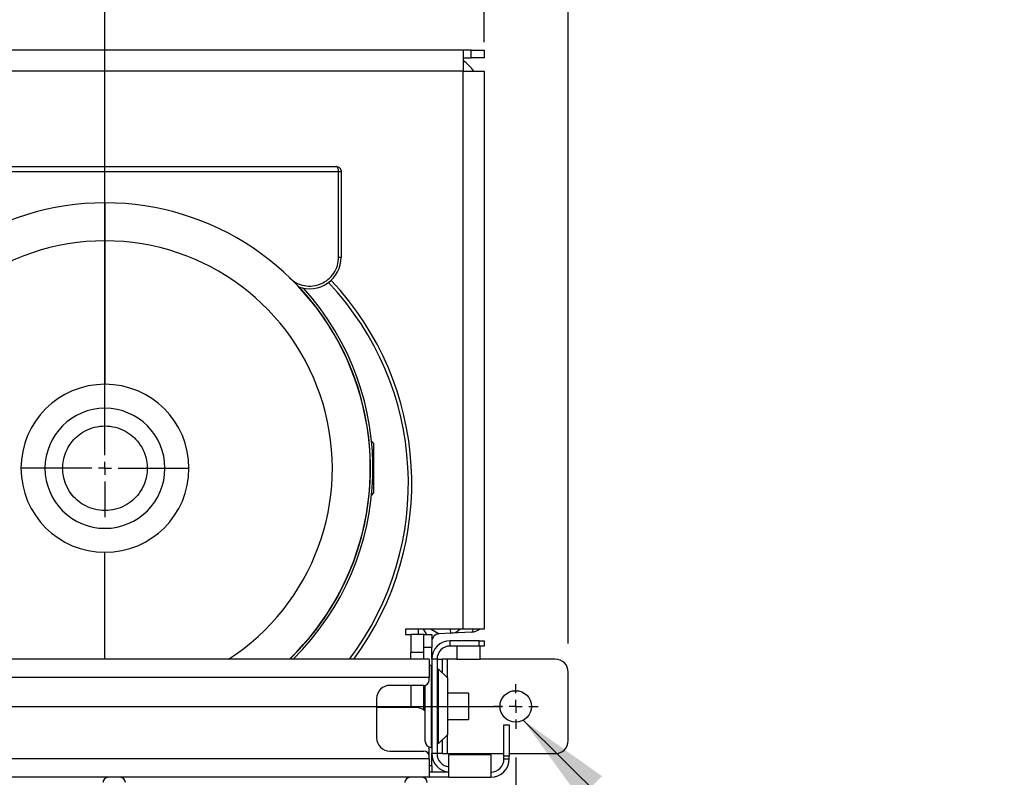
# Model space of a CAD drawing. Units: millimetres. Extents: x 4 to 416, y 4 to 293.
# Drawn here: x 229 to 263, y 223 to 249 of the extents above; entities that cross this region are included whole.
import ezdxf

# ---------------------------------------------------------------- set-up
doc = ezdxf.new("R2010")
doc.units = ezdxf.units.MM
doc.layers.add('FORMAT', color=7, linetype='Continuous')
doc.styles.add('SLDTEXTSTYLE0', font='TXT', dxfattribs={"width": 0.75})
doc.dimstyles.new('SLDDIMSTYLE1', dxfattribs={"dimtxt": 3.5, "dimasz": 3.302, "dimexe": 0, "dimexo": 0.0625, "dimgap": 0.875, "dimtad": 1, "dimdec": 0, "dimlfac": 11, "dimrnd": 1e-09, "dimzin": 12, "dimdsep": 46, "dimtxsty": 'SLDTEXTSTYLE0', "dimsah": 1, "dimcen": 0.09, "dimadec": 0, "dimazin": 3, "dimtfac": 1, "dimtdec": 0, "dimtofl": 0, "dimtmove": 0, "dimatfit": 3, "dimfxl": 0, "dimfrac": 2, "dimtolj": 1, "dimtzin": 12, "dimarcsym": 0})
doc.dimstyles.new('SLDDIMSTYLE2', dxfattribs={"dimtxt": 0.18, "dimasz": 3.302, "dimexe": 0, "dimexo": 0.0625, "dimgap": 0, "dimtad": 0, "dimtih": 1, "dimtoh": 1, "dimdec": 0, "dimrnd": 1e-09, "dimzin": 0, "dimdsep": 46, "dimtxsty": 'Standard', "dimsah": 1, "dimcen": 0.09, "dimadec": 0, "dimazin": 0, "dimtfac": 3.302, "dimtdec": 0, "dimtofl": 0, "dimtmove": 0, "dimatfit": 3, "dimfxl": 0, "dimfrac": 2, "dimtolj": 1, "dimtzin": 0, "dimarcsym": 0})

# ---------------------------------------------------------------- blocks, each defined once
blk = doc.blocks.new('_D_4')
at = {"layer": 'FORMAT'}
for p, q in [((182.043, 202.056), (182.043, 275.115)), ((248.267, 227.466), (248.267, 275.115)), ((182.043, 274.115), (248.267, 274.115))]:
    blk.add_line(p, q, dxfattribs=at)
for points in [[(182.043, 274.115), (185.345, 273.607), (185.345, 274.623)], [(248.267, 274.115), (244.965, 274.623), (244.965, 273.607)]]:
    blk.add_solid(points, dxfattribs=at)
at = {"layer": 'FORMAT', "insert": (209.986, 278.627), "char_height": 3.5, "attachment_point": 1, "style": 'SLDTEXTSTYLE0'}
blk.add_mtext('728', dxfattribs=at)
blk = doc.blocks.new('_D_5')
at = {"layer": 'FORMAT'}
for p, q in [((232.22, 234.529), (232.22, 256.484)), ((245.357, 248.284), (245.357, 256.484)), ((245.357, 255.484), (232.22, 255.484))]:
    blk.add_line(p, q, dxfattribs=at)
for points in [[(232.22, 255.484), (235.522, 254.976), (235.522, 255.992)], [(245.357, 255.484), (242.055, 255.992), (242.055, 254.976)]]:
    blk.add_solid(points, dxfattribs=at)
at = {"layer": 'FORMAT', "insert": (234.909, 259.996), "char_height": 3.5, "attachment_point": 1, "style": 'SLDTEXTSTYLE0'}
blk.add_mtext('145', dxfattribs=at)
blk = doc.blocks.new('_D_6')
at = {"layer": 'FORMAT'}
for p, q in [((203.992, 234.529), (203.992, 259.577)), ((245.357, 248.284), (245.357, 259.577)), ((245.357, 258.577), (203.992, 258.577))]:
    blk.add_line(p, q, dxfattribs=at)
for points in [[(203.992, 258.577), (207.294, 258.069), (207.294, 259.085)], [(245.357, 258.577), (242.055, 259.085), (242.055, 258.069)]]:
    blk.add_solid(points, dxfattribs=at)
at = {"layer": 'FORMAT', "insert": (220.796, 263.088), "char_height": 3.5, "attachment_point": 1, "style": 'SLDTEXTSTYLE0'}
blk.add_mtext('455', dxfattribs=at)
blk = doc.blocks.new('_D_10')
at = {"layer": 'FORMAT'}
for p, q in [((189.721, 223.511), (189.721, 187.899)), ((246.448, 223.511), (246.448, 187.899)), ((246.448, 188.899), (189.721, 188.899))]:
    blk.add_line(p, q, dxfattribs=at)
for points in [[(189.721, 188.899), (193.023, 188.391), (193.023, 189.407)], [(246.448, 188.899), (243.146, 189.407), (243.146, 188.391)]]:
    blk.add_solid(points, dxfattribs=at)
at = {"layer": 'FORMAT', "insert": (214.206, 193.411), "char_height": 3.5, "attachment_point": 1, "style": 'SLDTEXTSTYLE0'}
blk.add_mtext('624', dxfattribs=at)
blk = doc.blocks.new('_D_11')
at = {"layer": 'FORMAT'}
for p, q in [((190.812, 248.284), (190.812, 267.987)), ((245.357, 248.284), (245.357, 267.987)), ((245.357, 266.987), (190.812, 266.987))]:
    blk.add_line(p, q, dxfattribs=at)
for points in [[(190.812, 266.987), (194.114, 266.479), (194.114, 267.495)], [(245.357, 266.987), (242.055, 267.495), (242.055, 266.479)]]:
    blk.add_solid(points, dxfattribs=at)
at = {"layer": 'FORMAT', "insert": (214.206, 271.498), "char_height": 3.5, "attachment_point": 1, "style": 'SLDTEXTSTYLE0'}
blk.add_mtext('600', dxfattribs=at)
blk = doc.blocks.new('SW_CENTERMARKSYMBOL_1')
at = {"layer": 'FORMAT', "color": 0}
for p, q in [((0, 0.455), (0, 0.773)), ((-0.455, 0), (-0.773, 0)), ((0, 0), (-0.227, 0)), ((0, 0), (0, 0.227)), ((0, 0), (0, -0.227)), ((0, 0), (0.227, 0)), ((0.455, 0), (0.773, 0)), ((0, -0.455), (0, -0.773))]:
    blk.add_line(p, q, dxfattribs=at)
blk = doc.blocks.new('SW_CENTERMARKSYMBOL_2')
at = {"layer": 'FORMAT', "color": 0}
for p, q in [((56.727, 0.455), (56.727, 0.773)), ((0.455, 0), (56.273, 0)), ((56.727, 0), (56.727, 0.227)), ((56.727, 0), (56.5, 0)), ((56.727, 0), (56.727, -0.227)), ((56.727, 0), (56.955, 0)), ((57.182, 0), (57.5, 0)), ((56.727, -0.455), (56.727, -0.773))]:
    blk.add_line(p, q, dxfattribs=at)
blk = doc.blocks.new('SW_CENTERMARKSYMBOL_4')
at = {"layer": 'FORMAT', "color": 0}
for p, q in [((0, 0.455), (0, 1.693)), ((-0.455, 0), (-1.693, 0)), ((0, 0), (-0.227, 0)), ((0, 0), (0, 0.227)), ((0, 0), (0, -0.227)), ((0, 0), (0.227, 0)), ((0.455, 0), (1.693, 0)), ((0, -0.455), (0, -1.693))]:
    blk.add_line(p, q, dxfattribs=at)

msp = doc.modelspace()

# ---------------------------------------------------------------- linework, layer by layer
at = {"color": 7, "linetype": 'Continuous', "lineweight": 25}
for p, q in [((244.63, 248.011), (191.539, 248.011)), ((244.63, 248.011), (244.63, 247.284)), ((244.903, 248.011), (244.63, 248.011)), ((244.903, 247.739), (244.903, 248.011)), ((244.903, 248.011), (245.357, 248.011)), ((245.357, 248.011), (245.357, 247.739)), ((244.63, 247.739), (244.903, 247.739)), ((245.357, 247.739), (244.903, 247.739)), ((244.63, 247.284), (191.539, 247.284)), ((244.63, 227.961), (244.63, 247.284)), ((244.63, 247.284), (245.357, 247.284)), ((245.357, 247.284), (245.357, 227.961)), ((224.22, 243.984), (240.22, 243.984)), ((224.129, 243.802), (240.311, 243.802)), ((240.311, 240.836), (240.311, 243.802)), ((240.311, 243.802), (240.401, 243.802)), ((240.401, 243.802), (240.401, 240.836)), ((232.22, 242.72), (232.22, 241.405)), ((232.22, 241.405), (232.22, 236.43)), ((240.311, 240.836), (240.401, 240.836)), ((241.538, 234.384), (241.454, 234.468)), ((241.538, 232.675), (241.538, 234.384)), ((230.142, 233.529), (229.311, 233.529)), ((230.754, 233.529), (230.142, 233.529)), ((233.685, 233.529), (234.298, 233.529)), ((234.298, 233.529), (235.129, 233.529)), ((241.454, 232.591), (241.538, 232.675)), ((232.22, 226.92), (232.22, 230.629)), ((243.539, 227.96), (242.63, 227.96)), ((242.63, 227.96), (242.63, 227.779)), ((243.085, 227.779), (243.085, 227.96)), ((243.372, 227.779), (243.253, 227.96)), ((243.52, 227.96), (243.798, 227.798)), ((244.63, 227.961), (243.539, 227.961)), ((243.539, 227.961), (243.539, 227.96)), ((244.199, 227.819), (244.192, 227.961)), ((244.927, 227.857), (244.199, 227.819)), ((245.357, 227.961), (244.63, 227.961)), ((242.63, 227.779), (242.812, 227.779)), ((243.267, 227.779), (242.812, 227.779)), ((242.812, 227.779), (242.812, 227.148)), ((243.267, 227.325), (243.267, 227.779)), ((243.267, 227.779), (243.539, 227.779)), ((243.539, 227.779), (243.539, 227.325)), ((244.199, 227.819), (243.798, 227.798)), ((244.176, 227.375), (244.176, 227.557)), ((245.176, 227.557), (244.176, 227.557)), ((245.176, 227.375), (245.176, 227.557)), ((245.176, 227.557), (245.357, 227.557)), ((245.357, 227.557), (245.357, 227.375)), ((243.267, 227.148), (242.812, 227.148)), ((242.812, 226.92), (242.812, 227.148)), ((243.539, 227.325), (243.267, 227.325)), ((243.267, 226.92), (243.267, 227.325)), ((243.539, 226.92), (243.539, 227.325)), ((245.176, 227.375), (244.176, 227.375)), ((244.403, 227.375), (244.403, 226.92)), ((245.357, 227.375), (245.176, 227.375)), ((245.221, 226.92), (245.221, 227.375)), ((243.448, 226.92), (192.721, 226.92)), ((243.448, 226.92), (243.448, 226.284)), ((243.721, 226.92), (243.539, 226.92)), ((243.539, 226.92), (243.539, 223.648)), ((243.721, 226.92), (243.721, 223.648)), ((243.721, 226.92), (243.903, 226.92)), ((243.903, 226.92), (243.903, 226.466)), ((244.085, 226.92), (243.903, 226.92)), ((244.403, 226.92), (244.085, 226.92)), ((244.085, 226.273), (244.085, 226.92)), ((244.403, 226.92), (245.221, 226.92)), ((247.812, 226.92), (245.221, 226.92)), ((243.539, 226.704), (243.521, 226.704)), ((243.521, 226.704), (243.521, 223.864)), ((243.757, 226.466), (243.721, 226.466)), ((244.085, 226.273), (243.757, 226.582)), ((243.757, 226.582), (243.757, 223.986)), ((243.903, 226.466), (243.88, 226.466)), ((243.903, 226.444), (243.903, 226.466)), ((248.267, 224.102), (248.267, 226.466)), ((243.448, 226.284), (192.721, 226.284)), ((243.448, 226.193), (243.448, 226.284)), ((243.757, 226.42), (243.721, 226.42)), ((244.085, 226.273), (244.085, 224.295)), ((243.267, 226.011), (242.085, 226.011)), ((242.812, 226.011), (242.812, 225.248)), ((243.267, 225.157), (243.267, 226.011)), ((243.312, 224.073), (243.312, 226.017)), ((241.63, 225.557), (241.63, 224.193)), ((244.812, 225.739), (244.085, 225.739)), ((244.812, 225.739), (244.812, 225.284)), ((242.994, 225.248), (241.63, 225.248)), ((244.812, 225.284), (244.812, 224.829)), ((244.085, 224.829), (244.812, 224.829)), ((246.039, 224.648), (246.221, 224.648)), ((246.039, 223.557), (246.039, 224.648)), ((246.221, 224.648), (246.221, 223.557)), ((243.721, 224.148), (243.757, 224.148)), ((243.721, 224.102), (243.757, 224.102)), ((243.757, 223.986), (244.085, 224.295)), ((243.88, 224.102), (243.903, 224.102)), ((243.903, 224.102), (243.903, 224.124)), ((243.903, 224.102), (243.903, 223.648)), ((244.085, 223.648), (244.085, 224.295)), ((242.085, 223.739), (243.267, 223.739)), ((243.448, 223.557), (243.448, 223.877)), ((243.521, 223.864), (243.539, 223.864)), ((243.448, 223.466), (192.721, 223.466)), ((243.448, 223.466), (243.448, 223.557)), ((243.448, 223.466), (243.448, 222.829)), ((243.539, 223.243), (243.539, 223.648)), ((243.721, 223.648), (243.539, 223.648)), ((243.903, 223.648), (243.721, 223.648)), ((243.903, 223.648), (244.085, 223.648)), ((244.085, 223.648), (244.403, 223.648)), ((244.13, 222.829), (244.13, 223.602)), ((245.585, 223.602), (244.13, 223.602)), ((244.403, 223.648), (244.403, 223.602)), ((244.403, 223.648), (245.221, 223.648)), ((245.221, 223.602), (245.221, 223.648)), ((245.221, 223.648), (246.039, 223.648)), ((245.585, 223.602), (245.585, 222.829)), ((246.221, 223.557), (246.039, 223.557)), ((246.039, 223.466), (246.039, 223.557)), ((246.039, 223.466), (246.221, 223.466)), ((246.221, 223.648), (247.812, 223.648)), ((246.221, 223.466), (246.221, 223.557)), ((243.448, 223.243), (243.539, 223.243)), ((243.539, 223.243), (243.539, 223.011)), ((243.448, 222.829), (192.721, 222.829)), ((244.13, 223.011), (243.448, 223.011)), ((244.13, 222.829), (243.448, 222.829)), ((243.539, 223.043), (243.541, 223.011)), ((244.13, 222.829), (245.585, 222.829))]:
    msp.add_line(p, q, dxfattribs=at)
at = {"color": 7, "linetype": 'Continuous', "lineweight": 25, "flags": 128}
for points in [[(244.927, 227.857), (244.944, 227.866), (244.959, 227.893), (244.973, 227.935), (244.978, 227.961)], [(243.521, 226.704), (243.48, 226.7), (243.448, 226.691)]]:
    msp.add_lwpolyline(points, dxfattribs=at)
at = {"color": 7, "linetype": 'Continuous', "lineweight": 25}
msp.add_circle((246.448, 225.284), 0.545, dxfattribs=at)
for centre, radius, start, end in [((243.539, 246.193), 1.818, 36.8699, 53.1301), ((232.22, 233.529), 9.191, 90, 225.9794), ((232.22, 233.529), 9.191, 314.0206, 90), ((232.22, 233.529), 7.876, 90, 237.055), ((232.22, 233.529), 7.876, 302.945, 90), ((239.311, 240.836), 1.091, 249.266, 360), ((232.22, 233.529), 9.199, 314.0738, 43.0535), ((232.22, 233.529), 9.282, 314.5983, 42.2247), ((232.63, 233.011), 10.1, 322.9106, 43.4695), ((232.63, 233.011), 10.218, 323.41, 43.4253), ((232.22, 233.529), 2.909, 0, 180), ((232.22, 233.529), 2.078, 0, 180), ((232.22, 233.529), 2.909, 180, 0), ((232.22, 233.529), 2.078, 180, 0), ((244.176, 228.273), 0.455, 273, 316.7846), ((244.903, 228.311), 0.455, 273, 309.7721), ((243.812, 227.525), 0.273, 93, 180), ((244.176, 226.92), 0.636, 90, 180), ((244.176, 226.92), 0.455, 90, 180), ((247.812, 226.466), 0.455, 0, 90), ((243.267, 226.193), 0.182, 270, 0), ((242.085, 225.557), 0.455, 90, 180), ((242.994, 224.793), 0.455, 45.573, 90), ((242.085, 224.193), 0.455, 180, 270), ((243.521, 224.073), 0.209, 180, 270), ((247.812, 224.102), 0.455, 270, 0), ((243.267, 223.557), 0.182, 0, 90), ((244.176, 223.648), 0.636, 180, 265.904), ((244.176, 223.648), 0.455, 180, 264.2608), ((245.585, 223.466), 0.636, 270, 0), ((245.585, 223.466), 0.455, 270, 0), ((232.331, 222.648), 0.182, 90, 178.5), ((232.747, 222.648), 0.182, 1.5, 90), ((242.786, 222.648), 0.182, 90, 178.5), ((243.202, 222.648), 0.182, 1.5, 90)]:
    msp.add_arc(centre, radius, start, end, dxfattribs=at)
for points, knots in [([(240.311, 243.802), (240.31, 243.814), (240.31, 243.837), (240.305, 243.87), (240.296, 243.903), (240.28, 243.942), (240.254, 243.977), (240.231, 243.982), (240.22, 243.984)], [0, 0, 0, 0, 0.1129152, 0.2281748, 0.3514669, 0.4832157, 0.748274, 1, 1, 1, 1]), ([(240.22, 243.984), (240.242, 243.982), (240.289, 243.977), (240.341, 243.942), (240.373, 243.903), (240.389, 243.87), (240.4, 243.837), (240.401, 243.814), (240.401, 243.802)], [0, 0, 0, 0, 0.251726, 0.516784, 0.648508, 0.771825, 0.887068, 1, 1, 1, 1]), ([(238.614, 240.119), (238.688, 240.058), (238.839, 239.934), (239.124, 239.839), (239.422, 239.828), (239.705, 239.903), (239.957, 240.054), (240.156, 240.275), (240.286, 240.546), (240.303, 240.741), (240.311, 240.836)], [0, 0, 0, 0, 0.122285, 0.25, 0.377715, 0.5, 0.622285, 0.75, 0.877715, 1, 1, 1, 1]), ([(230.754, 233.529), (230.759, 233.618), (230.769, 233.811), (230.863, 234.114), (231.026, 234.401), (231.255, 234.648), (231.53, 234.837), (231.859, 234.965), (232.22, 235.01), (232.58, 234.965), (232.91, 234.837), (233.184, 234.648), (233.414, 234.401), (233.577, 234.114), (233.67, 233.811), (233.68, 233.618), (233.685, 233.529)], [0, 0, 0, 0, 0.0577617, 0.1257296, 0.2048636, 0.2716523, 0.3440948, 0.420866, 0.5, 0.579134, 0.6559052, 0.7283477, 0.7951364, 0.8742704, 0.9422383, 1, 1, 1, 1]), ([(233.685, 233.529), (233.68, 233.441), (233.67, 233.248), (233.577, 232.945), (233.414, 232.658), (233.184, 232.411), (232.91, 232.222), (232.58, 232.094), (232.22, 232.049), (231.859, 232.094), (231.53, 232.222), (231.255, 232.411), (231.026, 232.658), (230.863, 232.945), (230.769, 233.248), (230.759, 233.441), (230.754, 233.529)], [0, 0, 0, 0, 0.057762, 0.12573, 0.204864, 0.271652, 0.344095, 0.420866, 0.5, 0.579134, 0.655905, 0.728348, 0.795136, 0.87427, 0.942238, 1, 1, 1, 1])]:
    msp.add_open_spline(points, degree=3, knots=knots, dxfattribs=at)

# ---------------------------------------------------------------- block references
at = {"layer": 'FORMAT'}
for name, p in [('SW_CENTERMARKSYMBOL_4', (232.22, 233.529)), ('SW_CENTERMARKSYMBOL_2', (189.721, 225.284)), ('SW_CENTERMARKSYMBOL_1', (246.448, 225.284))]:
    msp.add_blockref(name, p, dxfattribs=at)

# ---------------------------------------------------------------- dimensions: what is measured, and where the dimension line sits
for base, p1, p2, picture, middle in [((248.267, 274.115), (182.043, 201.056), (248.267, 226.466), '_D_4', (213.865, 274.115)), ((190.812, 266.987), (245.357, 247.284), (190.812, 247.284), '_D_11', (218.085, 266.987)), ((203.992, 258.577), (245.357, 247.284), (203.992, 233.529), '_D_6', (224.675, 258.577)), ((232.22, 255.484), (245.357, 247.284), (232.22, 233.529), '_D_5', (238.789, 255.484)), ((189.721, 188.899), (246.448, 224.511), (189.721, 224.511), '_D_10', (218.085, 188.899))]:
    dim = msp.add_linear_dim(base=base, p1=p1, p2=p2, dimstyle='SLDDIMSTYLE1', dxfattribs=at)
    dim.commit()
    dim.dimension.update_dxf_attribs({"geometry": picture, "text_midpoint": middle, "dimtype": 160})

# ---------------------------------------------------------------- leaders
msp.add_leader([(246.709, 224.805), (257.021, 214.594), (263.371, 214.594)], dimstyle='SLDDIMSTYLE2', dxfattribs=at)

doc.saveas('drawing.dxf')
